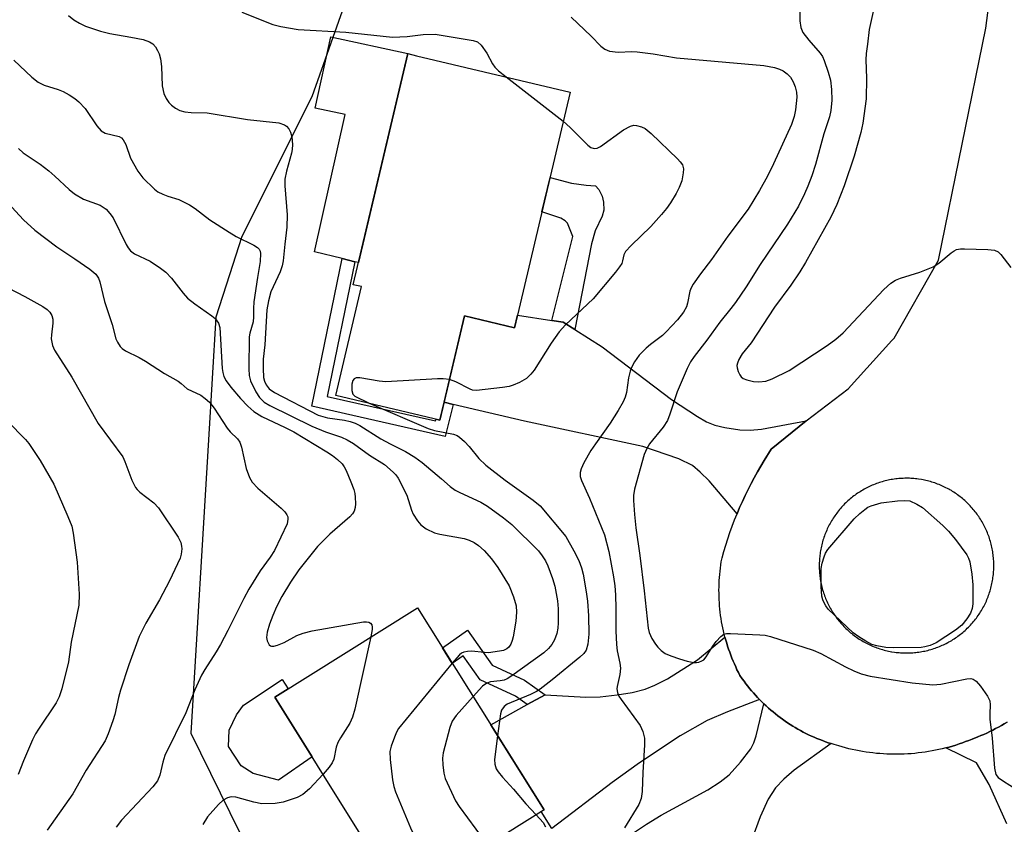
# Model space of a CAD drawing. Units: inches. Extents: x 1255763 to 1261763, y 497454 to 501455.
# Drawn here: x 1259062 to 1259273, y 499218 to 499389 of the extents above; entities that cross this region are included whole.
import ezdxf

# ---------------------------------------------------------------- set-up
doc = ezdxf.new("R2010")
doc.units = ezdxf.units.IN
doc.header["$MEASUREMENT"] = 0
for name, color, linetype in [('BLDG-Footprint', 5, 'Continuous'), ('CULTRL-Pad', 6, 'Continuous'), ('NTRL-Trees', 3, 'Continuous'), ('TRANS-Driveway', 251, 'Continuous'), ('TRANS-Non Street Sidewalk', 7, 'Continuous'), ('TRANS-Road', 130, 'Continuous'), ('Undefined', 1, 'Continuous')]:
    doc.layers.add(name, color=color, linetype=linetype)

msp = doc.modelspace()

# ---------------------------------------------------------------- linework, layer by layer
at = {"layer": 'BLDG-Footprint'}
for points, elevation in [([(1259179.89, 499374.01), (1259168, 499323.7), (1259157.31, 499326.23), (1259152.06, 499304.02), (1259129.84, 499309.27), (1259135.32, 499332.48), (1259133.57, 499332.9), (1259145.22, 499382.21), (1259147.1, 499381.76)], 364.51), ([(1259174.29, 499220.82), (1259143.83, 499201.74), (1259116.81, 499244.87), (1259147.27, 499263.95)], 368.69)]:
    msp.add_lwpolyline(points, close=True, dxfattribs=dict(at, elevation=elevation))
at = {"layer": 'CULTRL-Pad'}
for points in [[(1259145.22, 499382.21), (1259134.68, 499337.6), (1259133.89, 499337.8), (1259131.19, 499338.47), (1259125.31, 499339.92), (1259131.83, 499369.22), (1259125.47, 499370.55), (1259128.77, 499385.78)], [(1259124.8, 499232.12), (1259117.59, 499227.17), (1259112.22, 499228.58), (1259109.66, 499230.23), (1259106.95, 499234.33), (1259107.1, 499237.86), (1259108.66, 499241.13), (1259110.15, 499243.16), (1259118.42, 499248.68), (1259119.68, 499246.67), (1259116.81, 499244.87)]]:
    msp.add_lwpolyline(points, close=True, dxfattribs=at)
at = {"layer": 'NTRL-Trees'}
msp.add_lwpolyline([(1259060.75, 499574.41), (1259071.87, 499566.66), (1259103.75, 499515.03), (1259124, 499487.63), (1259140.5, 499444.53), (1259140.75, 499427.09), (1259136.88, 499407.44), (1259124.75, 499373), (1259109.75, 499343.16), (1259107.12, 499334.97), (1259104.25, 499325.94), (1259102.66, 499299.77), (1259098.87, 499237.19), (1259142.65, 499148.23), (1259195.6, 499116.46)], dxfattribs=at)
at = {"layer": 'TRANS-Driveway'}
for points in [[(1259175.99, 499325.28), (1259178.39, 499324.92), (1259180.86, 499323.34), (1259186.7, 499319.62), (1259201.54, 499308.43), (1259207.04, 499304.75), (1259209.01, 499303.65), (1259210.77, 499302.89), (1259212.89, 499302.39), (1259216.13, 499301.92), (1259218.33, 499301.86), (1259220.72, 499302.09), (1259230.28, 499303.84), (1259222.81, 499297.79), (1259221.29, 499295.4), (1259220.56, 499294.18), (1259219.85, 499292.95), (1259219.17, 499291.71), (1259218.5, 499290.45), (1259217.86, 499289.18), (1259217.24, 499287.91), (1259216.64, 499286.62), (1259216.06, 499285.32), (1259215.51, 499284.01), (1259209.52, 499291.01), (1259207.66, 499292.9), (1259206.01, 499294.28), (1259203.07, 499295.75), (1259195.39, 499298.37), (1259170.13, 499303.76), (1259154.88, 499307.36), (1259152.96, 499307.82), (1259157.31, 499326.23), (1259168, 499323.7), (1259168.63, 499326.37)], [(1259220.33, 499244.35), (1259213.47, 499241.77), (1259209.15, 499239.92), (1259203.37, 499236.61), (1259194.66, 499230.85), (1259188.86, 499226.69), (1259175.93, 499216.89), (1259173.7, 499220.45), (1259174.29, 499220.82), (1259162.91, 499238.99), (1259170.71, 499243.3), (1259174.54, 499245.41), (1259183.2, 499244.86), (1259186.28, 499244.98), (1259189.88, 499245.36), (1259193.12, 499245.9), (1259195.87, 499246.58), (1259197.96, 499247.42), (1259200.64, 499248.8), (1259207.06, 499252.84), (1259212.92, 499257.69), (1259213.1, 499257.04), (1259213.29, 499256.39), (1259213.49, 499255.75), (1259213.7, 499255.11), (1259213.93, 499254.47), (1259214.16, 499253.84), (1259214.41, 499253.21), (1259214.66, 499252.58), (1259214.93, 499251.96), (1259215.21, 499251.35), (1259215.49, 499250.74), (1259215.79, 499250.13), (1259216.1, 499249.53), (1259216.61, 499248.8), (1259216.99, 499248.28), (1259217.38, 499247.76), (1259217.77, 499247.25), (1259218.18, 499246.75), (1259218.59, 499246.25), (1259219.01, 499245.77), (1259219.45, 499245.28), (1259219.89, 499244.81)]]:
    msp.add_lwpolyline(points, close=True, dxfattribs=at)
for points in [[(1259192.78, 499215.53), (1259196.14, 499217.8), (1259199.28, 499219.67), (1259209.3, 499225.13), (1259211.91, 499226.82), (1259213.79, 499228.32), (1259216.27, 499230.99), (1259218.42, 499233.83), (1259219.07, 499235.11), (1259219.6, 499236.65), (1259221.25, 499243.44), (1259221.72, 499243), (1259222.2, 499242.56), (1259222.69, 499242.14), (1259223.18, 499241.72), (1259223.69, 499241.32), (1259224.19, 499240.92), (1259224.71, 499240.53), (1259225.23, 499240.15), (1259225.76, 499239.78), (1259226.29, 499239.42), (1259226.83, 499239.06), (1259227.38, 499238.72), (1259227.94, 499238.39), (1259228.49, 499238.06), (1259229.06, 499237.75), (1259229.63, 499237.44), (1259230.2, 499237.15), (1259230.78, 499236.87), (1259231.37, 499236.59), (1259231.96, 499236.33), (1259232.55, 499236.07), (1259233.15, 499235.83), (1259233.75, 499235.6), (1259234.36, 499235.38), (1259234.97, 499235.17), (1259235.58, 499234.97), (1259227.71, 499229.3), (1259225.48, 499227.38), (1259223.71, 499225.5), (1259222.17, 499223.1), (1259220.45, 499219.37), (1259218.68, 499214.53)], [(1259273.1, 499217.87), (1259269.35, 499226.25), (1259266.65, 499230.85), (1259260.04, 499234.05), (1259260.76, 499234.24), (1259261.48, 499234.45), (1259262.19, 499234.67), (1259262.9, 499234.9), (1259263.6, 499235.14), (1259264.3, 499235.39), (1259265, 499235.66), (1259265.69, 499235.94), (1259266.9, 499236.4), (1259267.55, 499236.67), (1259268.19, 499236.94), (1259268.83, 499237.23), (1259269.46, 499237.53), (1259270.09, 499237.84), (1259270.71, 499238.16), (1259271.33, 499238.5), (1259271.94, 499238.84), (1259272.54, 499239.19), (1259273.14, 499239.56)]]:
    msp.add_lwpolyline(points, dxfattribs=at)
at = {"layer": 'TRANS-Non Street Sidewalk'}
for points in [[(1259180.86, 499323.34), (1259178.39, 499324.92), (1259175.99, 499325.28), (1259180.45, 499343.16), (1259179.32, 499346.03), (1259178.84, 499346.54), (1259177.87, 499347.09), (1259173.85, 499348.44), (1259175.58, 499355.76), (1259180.18, 499354.54), (1259183.26, 499354.13), (1259185.29, 499354), (1259186.01, 499353.23), (1259186.7, 499351.79), (1259186.99, 499350.5), (1259187.05, 499348.81), (1259186.7, 499347.54), (1259185.19, 499344.38), (1259184.4, 499341.63)], [(1259152.96, 499307.82), (1259154.88, 499307.36), (1259153.2, 499300.51), (1259124.74, 499306.96), (1259131.19, 499338.47), (1259133.89, 499337.8), (1259128.02, 499309.07), (1259151.15, 499303.83), (1259151.24, 499304.21), (1259152.06, 499304.02)], [(1259174.54, 499245.41), (1259170.71, 499243.3), (1259168.18, 499245.09), (1259160.64, 499248.57), (1259157, 499253.72), (1259154.7, 499252.09), (1259152.61, 499255.43), (1259157.94, 499259.21), (1259163.25, 499251.7), (1259170.16, 499248.51)]]:
    msp.add_lwpolyline(points, close=True, dxfattribs=at)
at = {"layer": 'TRANS-Road'}
msp.add_polyline3d([(1259273.14, 499239.56, 0), (1259272.54, 499239.19, 0), (1259271.94, 499238.84, 0), (1259271.33, 499238.5, 0), (1259270.71, 499238.16, 0), (1259270.09, 499237.84, 0), (1259269.46, 499237.53, 0), (1259268.83, 499237.23, 0), (1259268.19, 499236.94, 0), (1259267.55, 499236.67, 0), (1259266.9, 499236.4, 0), (1259265.69, 499235.94, 0), (1259265, 499235.66, 0), (1259264.3, 499235.39, 0), (1259263.6, 499235.14, 0), (1259262.9, 499234.9, 0), (1259262.19, 499234.67, 0), (1259261.48, 499234.45, 0), (1259260.76, 499234.24, 0), (1259260.04, 499234.05, 0), (1259259.32, 499233.87, 0), (1259258.59, 499233.7, 0), (1259257.86, 499233.55, 0), (1259257.13, 499233.41, 0), (1259256.4, 499233.28, 0), (1259255.66, 499233.16, 0), (1259254.92, 499233.06, 0), (1259254.18, 499232.97, 0), (1259253.44, 499232.89, 0), (1259252.7, 499232.82, 0), (1259251.96, 499232.77, 0), (1259251.21, 499232.73, 0), (1259250.47, 499232.71, 0), (1259249.72, 499232.7, 0), (1259248.98, 499232.7, 0), (1259248.55, 499232.7, 0), (1259248.23, 499232.71, 0), (1259247.49, 499232.74, 0), (1259246.74, 499232.78, 0), (1259246, 499232.83, 0), (1259245.26, 499232.89, 0), (1259244.52, 499232.97, 0), (1259243.78, 499233.06, 0), (1259243.04, 499233.17, 0), (1259242.3, 499233.28, 0), (1259241.57, 499233.41, 0), (1259240.84, 499233.56, 0), (1259240.11, 499233.71, 0), (1259239.38, 499233.88, 0), (1259238.66, 499234.06, 0), (1259237.94, 499234.25, 0), (1259237.22, 499234.46, 0), (1259236.2, 499234.78, 0), (1259235.58, 499234.97, 0), (1259234.97, 499235.17, 0), (1259234.36, 499235.38, 0), (1259233.75, 499235.6, 0), (1259233.15, 499235.83, 0), (1259232.55, 499236.07, 0), (1259231.96, 499236.33, 0), (1259231.37, 499236.59, 0), (1259230.78, 499236.87, 0), (1259230.2, 499237.15, 0), (1259229.63, 499237.44, 0), (1259229.06, 499237.75, 0), (1259228.49, 499238.06, 0), (1259227.94, 499238.39, 0), (1259227.38, 499238.72, 0), (1259226.83, 499239.06, 0), (1259226.29, 499239.42, 0), (1259225.76, 499239.78, 0), (1259225.23, 499240.15, 0), (1259224.71, 499240.53, 0), (1259224.19, 499240.92, 0), (1259223.69, 499241.32, 0), (1259223.18, 499241.72, 0), (1259222.69, 499242.14, 0), (1259222.2, 499242.56, 0), (1259221.72, 499243, 0), (1259221.25, 499243.44, 0), (1259220.79, 499243.89, 0), (1259220.33, 499244.35, 0), (1259219.89, 499244.81, 0), (1259219.45, 499245.28, 0), (1259219.01, 499245.77, 0), (1259218.59, 499246.25, 0), (1259218.18, 499246.75, 0), (1259217.77, 499247.25, 0), (1259217.38, 499247.76, 0), (1259216.99, 499248.28, 0), (1259216.61, 499248.8, 0), (1259216.1, 499249.53, 0), (1259215.79, 499250.13, 0), (1259215.49, 499250.74, 0), (1259215.21, 499251.35, 0), (1259214.93, 499251.96, 0), (1259214.66, 499252.58, 0), (1259214.41, 499253.21, 0), (1259214.16, 499253.84, 0), (1259213.93, 499254.47, 0), (1259213.7, 499255.11, 0), (1259213.49, 499255.75, 0), (1259213.29, 499256.39, 0), (1259213.1, 499257.04, 0), (1259212.92, 499257.69, 0), (1259212.76, 499258.35, 0), (1259212.6, 499259.01, 0), (1259212.46, 499259.67, 0), (1259212.33, 499260.33, 0), (1259212.21, 499260.99, 0), (1259212.1, 499261.66, 0), (1259212, 499262.33, 0), (1259211.91, 499263, 0), (1259211.84, 499263.67, 0), (1259211.78, 499264.34, 0), (1259211.73, 499265.01, 0), (1259211.69, 499265.69, 0), (1259211.66, 499266.36, 0), (1259211.65, 499267.04, 0), (1259211.64, 499267.71, 0), (1259211.65, 499268.39, 0), (1259211.67, 499269.06, 0), (1259211.71, 499269.74, 0), (1259211.75, 499270.41, 0), (1259211.8, 499271.08, 0), (1259211.87, 499271.76, 0), (1259211.95, 499272.43, 0), (1259212.04, 499273.1, 0), (1259212.14, 499273.76, 0), (1259212.29, 499274.6, 0), (1259212.68, 499275.97, 0), (1259213.09, 499277.33, 0), (1259213.53, 499278.68, 0), (1259213.99, 499280.03, 0), (1259214.47, 499281.36, 0), (1259214.98, 499282.69, 0), (1259215.51, 499284.01, 0), (1259216.06, 499285.32, 0), (1259216.64, 499286.62, 0), (1259217.24, 499287.91, 0), (1259217.86, 499289.18, 0), (1259218.5, 499290.45, 0), (1259219.17, 499291.71, 0), (1259219.85, 499292.95, 0), (1259220.56, 499294.18, 0), (1259221.29, 499295.4, 0), (1259222.81, 499297.79, 0), (1259230.28, 499303.84, 0), (1259239.23, 499310.66, 0), (1259248.55, 499320.98, 0), (1259249.04, 499321.52, 0), (1259258.53, 499338.13, 0), (1259268.64, 499387.64, 0), (1259269.29, 499393.1, 0)], dxfattribs=at)
msp.add_polyline3d([(1259251.07, 499254.32, 0), (1259251.4, 499254.31, 0), (1259251.72, 499254.31, 0), (1259252.05, 499254.31, 0), (1259252.37, 499254.32, 0), (1259252.7, 499254.34, 0), (1259253.02, 499254.36, 0), (1259253.35, 499254.38, 0), (1259253.67, 499254.42, 0), (1259253.99, 499254.45, 0), (1259254.32, 499254.5, 0), (1259254.64, 499254.54, 0), (1259254.96, 499254.6, 0), (1259255.28, 499254.66, 0), (1259255.6, 499254.72, 0), (1259255.91, 499254.8, 0), (1259256.23, 499254.87, 0), (1259256.55, 499254.95, 0), (1259256.86, 499255.04, 0), (1259257.17, 499255.14, 0), (1259257.48, 499255.23, 0), (1259257.79, 499255.34, 0), (1259258.1, 499255.45, 0), (1259258.4, 499255.56, 0), (1259258.7, 499255.68, 0), (1259259, 499255.81, 0), (1259259.3, 499255.94, 0), (1259259.6, 499256.07, 0), (1259259.89, 499256.21, 0), (1259260.18, 499256.36, 0), (1259260.47, 499256.51, 0), (1259260.75, 499256.67, 0), (1259261.04, 499256.83, 0), (1259261.32, 499256.99, 0), (1259261.59, 499257.16, 0), (1259261.87, 499257.34, 0), (1259262.14, 499257.52, 0), (1259262.41, 499257.7, 0), (1259262.67, 499257.89, 0), (1259262.93, 499258.09, 0), (1259263.19, 499258.29, 0), (1259263.44, 499258.49, 0), (1259263.69, 499258.7, 0), (1259263.94, 499258.91, 0), (1259264.18, 499259.12, 0), (1259264.42, 499259.34, 0), (1259264.66, 499259.57, 0), (1259264.89, 499259.8, 0), (1259265.12, 499260.03, 0), (1259265.34, 499260.27, 0), (1259265.56, 499260.51, 0), (1259265.78, 499260.75, 0), (1259265.99, 499261, 0), (1259266.19, 499261.25, 0), (1259266.39, 499261.51, 0), (1259266.59, 499261.76, 0), (1259266.79, 499262.03, 0), (1259266.97, 499262.29, 0), (1259267.16, 499262.56, 0), (1259267.34, 499262.83, 0), (1259267.51, 499263.11, 0), (1259267.68, 499263.38, 0), (1259267.84, 499263.66, 0), (1259268, 499263.95, 0), (1259268.16, 499264.23, 0), (1259268.31, 499264.52, 0), (1259268.45, 499264.81, 0), (1259268.59, 499265.11, 0), (1259268.73, 499265.4, 0), (1259268.85, 499265.7, 0), (1259268.98, 499266, 0), (1259269.1, 499266.31, 0), (1259269.21, 499266.61, 0), (1259269.32, 499266.92, 0), (1259269.42, 499267.23, 0), (1259269.52, 499267.54, 0), (1259269.61, 499267.85, 0), (1259269.7, 499268.16, 0), (1259269.78, 499268.48, 0), (1259269.85, 499268.8, 0), (1259269.92, 499269.11, 0), (1259269.99, 499269.43, 0), (1259270.04, 499269.75, 0), (1259270.1, 499270.07, 0), (1259270.14, 499270.4, 0), (1259270.19, 499270.72, 0), (1259270.22, 499271.04, 0), (1259270.25, 499271.36, 0), (1259270.28, 499271.69, 0), (1259270.3, 499272.01, 0), (1259270.31, 499272.34, 0), (1259270.32, 499272.66, 0), (1259270.32, 499272.99, 0), (1259270.32, 499273.31, 0), (1259270.31, 499273.64, 0), (1259270.29, 499273.97, 0), (1259270.27, 499274.29, 0), (1259270.25, 499274.61, 0), (1259270.21, 499274.94, 0), (1259270.18, 499275.26, 0), (1259270.13, 499275.58, 0), (1259270.08, 499275.9, 0), (1259270.03, 499276.23, 0), (1259269.97, 499276.55, 0), (1259269.9, 499276.86, 0), (1259269.83, 499277.18, 0), (1259269.76, 499277.5, 0), (1259269.67, 499277.81, 0), (1259269.59, 499278.13, 0), (1259269.49, 499278.44, 0), (1259269.4, 499278.75, 0), (1259269.29, 499279.06, 0), (1259269.18, 499279.36, 0), (1259269.07, 499279.67, 0), (1259268.95, 499279.97, 0), (1259268.82, 499280.27, 0), (1259268.69, 499280.57, 0), (1259268.56, 499280.86, 0), (1259268.42, 499281.16, 0), (1259268.27, 499281.45, 0), (1259268.12, 499281.74, 0), (1259267.96, 499282.02, 0), (1259267.8, 499282.3, 0), (1259267.64, 499282.58, 0), (1259267.47, 499282.86, 0), (1259267.29, 499283.13, 0), (1259267.11, 499283.41, 0), (1259266.93, 499283.67, 0), (1259266.74, 499283.94, 0), (1259266.54, 499284.2, 0), (1259266.34, 499284.46, 0), (1259266.14, 499284.71, 0), (1259265.93, 499284.96, 0), (1259265.72, 499285.21, 0), (1259265.51, 499285.45, 0), (1259265.28, 499285.69, 0), (1259265.06, 499285.93, 0), (1259264.83, 499286.16, 0), (1259264.6, 499286.38, 0), (1259264.36, 499286.61, 0), (1259264.12, 499286.83, 0), (1259263.88, 499287.04, 0), (1259263.63, 499287.25, 0), (1259263.38, 499287.46, 0), (1259263.12, 499287.66, 0), (1259262.87, 499287.86, 0), (1259262.6, 499288.05, 0), (1259262.34, 499288.24, 0), (1259262.07, 499288.42, 0), (1259261.8, 499288.6, 0), (1259261.52, 499288.78, 0), (1259261.25, 499288.95, 0), (1259260.96, 499289.11, 0), (1259260.68, 499289.27, 0), (1259260.4, 499289.42, 0), (1259260.11, 499289.57, 0), (1259259.81, 499289.72, 0), (1259259.52, 499289.86, 0), (1259259.22, 499289.99, 0), (1259258.93, 499290.12, 0), (1259258.63, 499290.25, 0), (1259258.32, 499290.36, 0), (1259258.02, 499290.48, 0), (1259257.71, 499290.59, 0), (1259257.4, 499290.69, 0), (1259257.09, 499290.78, 0), (1259256.78, 499290.88, 0), (1259256.47, 499290.96, 0), (1259256.15, 499291.04, 0), (1259255.83, 499291.12, 0), (1259255.52, 499291.19, 0), (1259255.2, 499291.25, 0), (1259254.88, 499291.31, 0), (1259254.23, 499291.41, 0), (1259253.91, 499291.45, 0), (1259253.59, 499291.49, 0), (1259253.26, 499291.52, 0), (1259252.94, 499291.54, 0), (1259252.62, 499291.56, 0), (1259252.29, 499291.58, 0), (1259251.97, 499291.59, 0), (1259251.64, 499291.59, 0), (1259251.31, 499291.58, 0), (1259250.99, 499291.57, 0), (1259250.66, 499291.56, 0), (1259250.34, 499291.54, 0), (1259250.02, 499291.51, 0), (1259249.69, 499291.48, 0), (1259249.37, 499291.44, 0), (1259249.05, 499291.4, 0), (1259248.72, 499291.35, 0), (1259248.55, 499291.32, 0), (1259248.4, 499291.3, 0), (1259248.08, 499291.24, 0), (1259247.77, 499291.17, 0), (1259247.45, 499291.1, 0), (1259247.13, 499291.02, 0), (1259246.82, 499290.94, 0), (1259246.5, 499290.85, 0), (1259246.19, 499290.76, 0), (1259245.88, 499290.66, 0), (1259245.57, 499290.56, 0), (1259245.27, 499290.45, 0), (1259244.96, 499290.33, 0), (1259244.66, 499290.21, 0), (1259244.36, 499290.09, 0), (1259244.06, 499289.96, 0), (1259243.77, 499289.82, 0), (1259243.47, 499289.68, 0), (1259243.18, 499289.54, 0), (1259242.89, 499289.39, 0), (1259242.61, 499289.23, 0), (1259242.33, 499289.07, 0), (1259242.05, 499288.9, 0), (1259241.77, 499288.73, 0), (1259241.49, 499288.56, 0), (1259241.22, 499288.38, 0), (1259240.96, 499288.19, 0), (1259240.69, 499288, 0), (1259240.43, 499287.81, 0), (1259240.17, 499287.61, 0), (1259239.92, 499287.41, 0), (1259239.67, 499287.2, 0), (1259239.42, 499286.99, 0), (1259239.18, 499286.77, 0), (1259238.94, 499286.55, 0), (1259238.7, 499286.33, 0), (1259238.47, 499286.1, 0), (1259238.24, 499285.87, 0), (1259238.02, 499285.63, 0), (1259237.8, 499285.39, 0), (1259237.59, 499285.15, 0), (1259237.38, 499284.9, 0), (1259237.17, 499284.65, 0), (1259236.97, 499284.39, 0), (1259236.77, 499284.13, 0), (1259236.58, 499283.87, 0), (1259236.39, 499283.6, 0), (1259236.21, 499283.34, 0), (1259236.03, 499283.06, 0), (1259235.85, 499282.79, 0), (1259235.68, 499282.51, 0), (1259235.52, 499282.23, 0), (1259235.36, 499281.95, 0), (1259235.2, 499281.66, 0), (1259235.05, 499281.37, 0), (1259234.91, 499281.08, 0), (1259234.77, 499280.79, 0), (1259234.64, 499280.49, 0), (1259234.51, 499280.19, 0), (1259234.38, 499279.89, 0), (1259234.27, 499279.59, 0), (1259234.15, 499279.28, 0), (1259234.04, 499278.98, 0), (1259233.94, 499278.67, 0), (1259233.84, 499278.36, 0), (1259233.75, 499278.05, 0), (1259233.67, 499277.73, 0), (1259233.59, 499277.42, 0), (1259233.51, 499277.1, 0), (1259233.44, 499276.78, 0), (1259233.38, 499276.46, 0), (1259233.32, 499276.14, 0), (1259233.27, 499275.82, 0), (1259233.22, 499275.5, 0), (1259233.18, 499275.18, 0), (1259233.14, 499274.86, 0), (1259233.11, 499274.53, 0), (1259233.08, 499274.21, 0), (1259233.07, 499273.88, 0), (1259233.05, 499273.56, 0), (1259233.04, 499273.23, 0), (1259233.04, 499272.91, 0), (1259233.05, 499272.58, 0), (1259233.05, 499272.26, 0), (1259233.07, 499271.93, 0), (1259233.09, 499271.61, 0), (1259233.12, 499271.28, 0), (1259233.15, 499270.96, 0), (1259233.19, 499270.64, 0), (1259233.23, 499270.31, 0), (1259233.28, 499269.99, 0), (1259233.33, 499269.67, 0), (1259233.39, 499269.35, 0), (1259233.46, 499269.03, 0), (1259233.53, 499268.71, 0), (1259233.61, 499268.4, 0), (1259233.69, 499268.08, 0), (1259233.78, 499267.77, 0), (1259233.87, 499267.46, 0), (1259233.97, 499267.15, 0), (1259234.07, 499266.84, 0), (1259234.18, 499266.53, 0), (1259234.3, 499266.23, 0), (1259234.41, 499265.93, 0), (1259234.54, 499265.63, 0), (1259234.67, 499265.33, 0), (1259234.81, 499265.03, 0), (1259234.95, 499264.74, 0), (1259235.09, 499264.45, 0), (1259235.24, 499264.16, 0), (1259235.4, 499263.88, 0), (1259235.56, 499263.59, 0), (1259235.73, 499263.31, 0), (1259235.9, 499263.04, 0), (1259236.07, 499262.76, 0), (1259236.25, 499262.49, 0), (1259236.44, 499262.22, 0), (1259236.63, 499261.96, 0), (1259236.82, 499261.7, 0), (1259237.02, 499261.44, 0), (1259237.22, 499261.19, 0), (1259237.43, 499260.94, 0), (1259237.64, 499260.69, 0), (1259237.86, 499260.45, 0), (1259238.08, 499260.21, 0), (1259238.3, 499259.97, 0), (1259238.53, 499259.74, 0), (1259238.76, 499259.51, 0), (1259239, 499259.29, 0), (1259239.24, 499259.07, 0), (1259239.48, 499258.85, 0), (1259239.73, 499258.64, 0), (1259239.98, 499258.44, 0), (1259240.24, 499258.23, 0), (1259240.5, 499258.04, 0), (1259240.76, 499257.84, 0), (1259241.02, 499257.66, 0), (1259241.29, 499257.47, 0), (1259241.56, 499257.29, 0), (1259241.84, 499257.12, 0), (1259242.12, 499256.95, 0), (1259242.4, 499256.79, 0), (1259242.68, 499256.63, 0), (1259242.97, 499256.47, 0), (1259243.26, 499256.32, 0), (1259243.55, 499256.18, 0), (1259243.84, 499256.04, 0), (1259244.14, 499255.9, 0), (1259244.44, 499255.77, 0), (1259244.74, 499255.65, 0), (1259245.04, 499255.53, 0), (1259245.35, 499255.42, 0), (1259245.65, 499255.31, 0), (1259245.96, 499255.21, 0), (1259246.27, 499255.11, 0), (1259246.58, 499255.02, 0), (1259246.9, 499254.93, 0), (1259247.21, 499254.85, 0), (1259247.53, 499254.78, 0), (1259247.85, 499254.71, 0), (1259248.17, 499254.64, 0), (1259248.49, 499254.58, 0), (1259248.55, 499254.57, 0), (1259249.13, 499254.48, 0), (1259249.45, 499254.44, 0), (1259249.77, 499254.41, 0), (1259250.1, 499254.38, 0), (1259250.42, 499254.35, 0), (1259250.75, 499254.33, 0)], close=True, dxfattribs=at)
at = {"layer": 'Undefined'}
msp.add_line((1259166.19, 499377.25, 364), (1259178.41, 499367.77, 364), dxfattribs=at)
for points, elevation in [([(1259228.8, 499393.04), (1259228.9, 499389.21), (1259229.09, 499387.78), (1259229.56, 499386.74), (1259230.8, 499385.09), (1259233.26, 499382.28), (1259233.72, 499381.57), (1259234.08, 499380.76), (1259234.96, 499378.25), (1259235.45, 499376.55), (1259235.65, 499374.55), (1259235.72, 499372.25), (1259235.5, 499370.04), (1259235.26, 499368.68), (1259234.06, 499365.06), (1259232.26, 499358.53), (1259231.47, 499356.12), (1259230.62, 499353.91), (1259229.9, 499352.28), (1259228.59, 499349.64), (1259226.28, 499345.79), (1259220.44, 499337.2), (1259217.44, 499332.46), (1259215.15, 499329.09), (1259214.19, 499327.79), (1259211.83, 499324.89), (1259209.07, 499321.03), (1259206.38, 499317.56), (1259205.58, 499316.42), (1259204.86, 499315.02), (1259202.74, 499310.04), (1259201.18, 499305.29), (1259200.66, 499303.94), (1259199.7, 499302.48), (1259196.81, 499298.93), (1259196.23, 499297.96), (1259195.67, 499296.65), (1259193.62, 499289.24), (1259193.41, 499287.93), (1259193.4, 499286.81), (1259193.59, 499283.86), (1259193.89, 499281.01), (1259194.74, 499275.12), (1259195.7, 499267.58), (1259196.5, 499259.61), (1259196.73, 499258.66), (1259197.33, 499257.4), (1259198.06, 499256.2), (1259198.56, 499255.56), (1259199.31, 499254.83), (1259200.16, 499254.23), (1259201.36, 499253.68), (1259203.19, 499253.04), (1259204.86, 499252.58), (1259206.26, 499252.3), (1259206.81, 499252.26), (1259207.31, 499252.33), (1259207.98, 499252.6), (1259208.38, 499252.88), (1259208.94, 499253.52), (1259210.35, 499255.77), (1259211.06, 499256.74), (1259212.03, 499257.83), (1259212.7, 499258.3), (1259213.22, 499258.45), (1259214.08, 499258.5), (1259220.34, 499258.19), (1259221.53, 499258.08), (1259222.65, 499257.83), (1259231.76, 499254.88), (1259233.37, 499254.17), (1259238.62, 499251.36), (1259240.43, 499250.47), (1259242.01, 499249.84), (1259243.94, 499249.38), (1259252.92, 499247.92), (1259257.27, 499247.5), (1259259.01, 499247.65), (1259264.56, 499248.77), (1259265.39, 499248.83), (1259265.89, 499248.73), (1259266.52, 499248.3), (1259267.44, 499247.21), (1259268.98, 499245.08), (1259269.46, 499244.08), (1259269.54, 499243.27), (1259269.45, 499241.29), (1259269.5, 499240.21), (1259269.96, 499236.14), (1259270.48, 499229.75), (1259270.77, 499228.41), (1259271.23, 499227.76), (1259272.38, 499226.92), (1259276.41, 499224.42)], 360), ([(1259244.88, 499392.5), (1259243.73, 499387.32), (1259243.38, 499384.25), (1259243.07, 499382.21), (1259242.98, 499380.91), (1259243.13, 499376.95), (1259243.05, 499372.55), (1259242.35, 499367.39), (1259241.96, 499365.37), (1259240.47, 499360.3), (1259238.38, 499354), (1259236.81, 499350.04), (1259235.49, 499347.27), (1259230.11, 499337.63), (1259228.9, 499335.63), (1259227.01, 499332.82), (1259223.49, 499328.08), (1259218.53, 499320.5), (1259216.58, 499318.14), (1259215.86, 499316.94), (1259215.57, 499316.17), (1259215.49, 499315.66), (1259215.54, 499315.14), (1259215.77, 499314.37), (1259216.11, 499313.65), (1259216.41, 499313.23), (1259216.81, 499312.9), (1259217.57, 499312.58), (1259218.99, 499312.25), (1259220.15, 499312.14), (1259221.62, 499312.33), (1259223.02, 499312.78), (1259226.62, 499314.62), (1259234.74, 499319.95), (1259236.61, 499321.28), (1259238.14, 499322.6), (1259246.86, 499331.86), (1259248.35, 499333.24), (1259249.3, 499333.87), (1259250.37, 499334.28), (1259254.51, 499335.54), (1259257.38, 499336.74), (1259258.58, 499337.46), (1259261.2, 499339.67), (1259261.88, 499340.15), (1259262.36, 499340.39), (1259263.18, 499340.54), (1259264.05, 499340.56), (1259269.07, 499340.4), (1259270.49, 499340.25), (1259271.23, 499339.93), (1259271.84, 499339.36), (1259273.98, 499336.53)], 358), ([(1259109.81, 499391.02), (1259116.42, 499388.4), (1259118.1, 499387.99), (1259121.84, 499387.34), (1259131.95, 499386.75), (1259141.93, 499385.7), (1259145.07, 499385.84), (1259148.47, 499386.29), (1259151.04, 499386.32), (1259159.17, 499385.03), (1259160.1, 499384.7), (1259160.91, 499384), (1259162.1, 499382.31), (1259163.31, 499380.01), (1259163.78, 499379.3), (1259164.57, 499378.51), (1259166.19, 499377.25)], 364), ([(1259072.81, 499390.34), (1259073.89, 499389.43), (1259075.12, 499388.71), (1259076.39, 499388.09), (1259079.63, 499386.99), (1259081.57, 499386.49), (1259086.11, 499385.74), (1259088.7, 499385.19), (1259090.07, 499384.75), (1259090.76, 499384.26), (1259091.34, 499383.62), (1259091.81, 499382.88), (1259092.11, 499382.13), (1259092.4, 499381.07), (1259092.64, 499379.45), (1259092.76, 499375.36), (1259093.16, 499373.66), (1259093.61, 499372.61), (1259094.19, 499371.76), (1259094.73, 499371.2), (1259095.6, 499370.57), (1259096.54, 499370.07), (1259097.58, 499369.8), (1259098.95, 499369.67), (1259102.39, 499369.54), (1259111, 499368.18), (1259117.65, 499367.43), (1259118.92, 499367), (1259119.33, 499366.72), (1259119.81, 499366.16), (1259120.15, 499365.45), (1259120.45, 499364.42), (1259120.6, 499362.81), (1259120.54, 499361.72), (1259120.41, 499360.93), (1259119.32, 499357.11), (1259118.98, 499355.41), (1259118.99, 499353.96), (1259119.47, 499347.79), (1259119.41, 499345.15), (1259118.93, 499341.56), (1259118.59, 499337.99), (1259118.39, 499336.91), (1259117.97, 499335.64), (1259115.97, 499331.35), (1259115.46, 499329.47), (1259115.09, 499327.55), (1259114.66, 499320.06), (1259114.37, 499317.03), (1259114.32, 499315.04), (1259114.41, 499313.07), (1259114.63, 499312.28), (1259114.98, 499311.53), (1259115.63, 499310.66), (1259116.72, 499309.87), (1259126.09, 499305.08), (1259127.05, 499304.74), (1259128.07, 499304.49), (1259131.72, 499303.97), (1259132.88, 499303.73), (1259133.97, 499303.37), (1259134.96, 499302.86), (1259139.47, 499299.98), (1259141.45, 499298.92), (1259144.73, 499297.33), (1259146.68, 499296.12), (1259148.31, 499294.92), (1259152.43, 499291.47), (1259154.25, 499289.84), (1259155.3, 499289.06), (1259156.3, 499288.52), (1259160.78, 499286.48), (1259162.26, 499285.64), (1259165.66, 499283.18), (1259167.44, 499281.74), (1259173.08, 499276.12), (1259173.93, 499275.06), (1259174.64, 499273.94), (1259175.12, 499272.9), (1259176.13, 499270.23), (1259176.58, 499268.58), (1259177.18, 499265.47), (1259177.3, 499263.71), (1259177.34, 499260.75), (1259177.27, 499259.58), (1259177, 499258.46), (1259176.52, 499257.09), (1259175.98, 499256.1), (1259175.26, 499255.26), (1259174.22, 499254.32), (1259167.41, 499249.4), (1259166.44, 499248.81), (1259165.81, 499248.54), (1259164.96, 499248.36), (1259162.9, 499248.12), (1259162.09, 499247.88), (1259161.19, 499247.2), (1259159.15, 499244.99)], 366), ([(1259180.06, 499389.96), (1259184.36, 499385.9), (1259186.43, 499383.8), (1259187.31, 499383.17), (1259188.28, 499382.76), (1259190.11, 499382.54), (1259193.03, 499382.64), (1259194.19, 499382.6), (1259197.61, 499382.13), (1259202.56, 499381.27), (1259221.22, 499379.67), (1259223.53, 499379.24), (1259224.59, 499378.87), (1259225.32, 499378.52), (1259226.18, 499377.92), (1259226.92, 499377.16), (1259227.5, 499376.19), (1259227.94, 499375.15), (1259228.19, 499374.01), (1259228.28, 499372.9), (1259228.01, 499370.19), (1259227.72, 499368.79), (1259227.1, 499367.06), (1259223.28, 499358.68), (1259221.97, 499356.04), (1259220.28, 499352.96), (1259217.84, 499348.99), (1259213.55, 499343.24), (1259210.05, 499338.29), (1259207.67, 499335.22), (1259206.15, 499333.01), (1259205.71, 499332.25), (1259205.42, 499331.49), (1259204.94, 499328.94), (1259204.74, 499328.2), (1259204.05, 499327), (1259202.78, 499325.42), (1259200.4, 499322.82), (1259199.58, 499322.08), (1259196.99, 499320.12), (1259196.09, 499319.34), (1259194.64, 499317.83), (1259193.64, 499316.44), (1259192.95, 499315.21), (1259192.66, 499314.41), (1259192.34, 499312.99), (1259191.9, 499309.86), (1259191.6, 499308.88), (1259191.19, 499307.92), (1259190.11, 499306.02), (1259188.43, 499303.37), (1259185.25, 499298.97), (1259184.3, 499297.48), (1259182.82, 499294.89), (1259182.24, 499293.61), (1259182, 499292.83), (1259182.01, 499291.95), (1259182.27, 499291.14), (1259184, 499287.37), (1259187.24, 499279.53), (1259188.12, 499275.99), (1259189.16, 499270.57), (1259189.42, 499268.65), (1259189.56, 499266.69), (1259189.64, 499263.81), (1259189.62, 499259.02), (1259189.74, 499256.14), (1259189.92, 499254.79), (1259190.5, 499252.15), (1259190.61, 499251.07), (1259190.49, 499249.71), (1259189.9, 499247.18), (1259189.85, 499246.63), (1259189.97, 499245.84), (1259190.3, 499245.09), (1259190.75, 499244.38), (1259194.82, 499238.81), (1259195.4, 499237.53), (1259195.73, 499236.16), (1259195.75, 499234.7), (1259195.37, 499228.78), (1259195.25, 499224.78), (1259195.04, 499223.23), (1259194.53, 499221.98), (1259191.49, 499217.03)], 362), ([(1259061.12, 499380.83), (1259064.98, 499377.17), (1259066.31, 499376.12), (1259067.57, 499375.5), (1259070.59, 499374.56), (1259071.66, 499374.15), (1259072.93, 499373.44), (1259074.14, 499372.62), (1259075.01, 499371.89), (1259076.3, 499370.5), (1259078.81, 499366.77), (1259079.73, 499365.71), (1259080.61, 499365.22), (1259083.62, 499364.49), (1259084.09, 499364.2), (1259084.48, 499363.81), (1259085.02, 499362.84), (1259086.04, 499359.91), (1259087.61, 499357.11), (1259088.67, 499355.72), (1259091.16, 499353.25), (1259091.86, 499352.74), (1259092.88, 499352.21), (1259093.96, 499351.78), (1259096.31, 499351.07), (1259098.62, 499349.95), (1259099.81, 499349.18), (1259102.97, 499346.77), (1259107.08, 499344.09), (1259108.59, 499343.2), (1259112.37, 499341.32), (1259113.09, 499340.86), (1259113.46, 499340.47), (1259113.67, 499340.04), (1259113.76, 499339.52), (1259113.69, 499337.82), (1259113.09, 499334.46), (1259112.36, 499329.26), (1259112.24, 499327.82), (1259112.25, 499326.07), (1259112.17, 499324.95), (1259111.52, 499322.58), (1259111.38, 499321.74), (1259111.31, 499314.97), (1259111.37, 499313.51), (1259111.63, 499312.39), (1259112.76, 499310.01), (1259113.55, 499308.79), (1259114.58, 499307.86), (1259115.78, 499307.11), (1259124.74, 499302.72), (1259127.61, 499301.51), (1259131.08, 499300.33), (1259132.28, 499299.82), (1259133.61, 499298.98), (1259137.01, 499296.53), (1259140.24, 499294.54), (1259142.12, 499292.92), (1259142.67, 499292.3), (1259143.14, 499291.59), (1259144.99, 499288), (1259146.02, 499284.75), (1259146.35, 499283.96), (1259147.25, 499282.49), (1259147.98, 499281.62), (1259149.13, 499280.8), (1259150.92, 499279.93), (1259152.05, 499279.66), (1259157.25, 499278.74), (1259158.34, 499278.37), (1259159.39, 499277.86), (1259160.32, 499277.24), (1259161.54, 499276.17), (1259163.05, 499274.4), (1259164.46, 499272.57), (1259166.83, 499268.66), (1259167.8, 499266.28), (1259168.35, 499264.39), (1259168.43, 499262.99), (1259168.24, 499261.07), (1259167.7, 499257.76), (1259167.51, 499256.95), (1259167.22, 499256.19), (1259166.76, 499255.53), (1259166.37, 499255.18), (1259165.62, 499254.85), (1259164.76, 499254.66), (1259162.41, 499254.37), (1259161.56, 499254.39), (1259158.81, 499254.7), (1259157.97, 499254.64), (1259157.17, 499254.47), (1259156.68, 499254.26), (1259156.23, 499253.93), (1259154.66, 499252.15)], 368), ([(1259178.41, 499367.77), (1259179.87, 499366.46), (1259183.65, 499362.69), (1259184.31, 499362.17), (1259184.97, 499361.93), (1259185.63, 499362.02), (1259186.38, 499362.4), (1259191.27, 499365.92), (1259192.72, 499366.72), (1259193.48, 499366.91), (1259194.02, 499366.89), (1259195.11, 499366.58), (1259195.88, 499366.21), (1259197.17, 499365.14), (1259202.76, 499359.73), (1259203.35, 499359.11), (1259203.83, 499358.44), (1259204.07, 499357.61), (1259204.03, 499356.76), (1259203.68, 499355.05), (1259203.17, 499353.67), (1259202.51, 499352.36), (1259201.29, 499350.35), (1259200.46, 499349.16), (1259199.38, 499347.85), (1259197.12, 499345.28), (1259192.87, 499341.24), (1259191.7, 499339.98), (1259191.34, 499339.29), (1259191.05, 499337.97), (1259190.87, 499337.45), (1259190.43, 499336.71), (1259189.54, 499335.54), (1259184.79, 499329.89), (1259178.91, 499324.33), (1259177.53, 499322.86), (1259175.85, 499320.39), (1259172.18, 499314.66), (1259171.49, 499313.82), (1259170.54, 499312.9), (1259169.06, 499312.01), (1259167.71, 499311.42), (1259166.87, 499311.17), (1259165.43, 499310.94), (1259159.9, 499310.35), (1259159.06, 499310.41), (1259158.52, 499310.58), (1259155.5, 499312.2), (1259154.09, 499312.63)], 364), ([(1259062.08, 499361.98), (1259063.08, 499361.04), (1259066.73, 499358.6), (1259068.55, 499357.21), (1259069.88, 499356.08), (1259072.91, 499353.2), (1259074.05, 499352.31), (1259076.01, 499351.14), (1259079.51, 499349.83), (1259080.18, 499349.46), (1259080.81, 499348.98), (1259081.61, 499348.11), (1259082.28, 499347.14), (1259085.09, 499341.5), (1259085.52, 499340.77), (1259086.02, 499340.13), (1259086.89, 499339.5), (1259090.18, 499337.88), (1259092.41, 499336.45), (1259093.59, 499335.59), (1259094.8, 499334.32), (1259097.23, 499331.08), (1259098.18, 499330.02), (1259099.78, 499328.78), (1259103.4, 499326.28), (1259104.07, 499325.71), (1259104.78, 499324.69), (1259105.06, 499323.77), (1259105.61, 499314.99), (1259105.72, 499314.13), (1259105.92, 499313.3), (1259106.42, 499312.38), (1259107.45, 499311.06), (1259109.49, 499308.59), (1259111.04, 499306.94), (1259112.37, 499305.87), (1259114.06, 499304.78), (1259119.03, 499302.43), (1259120.87, 499301.47), (1259127.94, 499297.21), (1259129.11, 499296.46), (1259130.23, 499295.6), (1259131.17, 499294.68), (1259131.65, 499294.03), (1259132.04, 499293.26), (1259133.05, 499290.82), (1259133.68, 499289.18), (1259133.91, 499288.35), (1259134.01, 499287.53), (1259134.02, 499286.15), (1259133.94, 499285.34), (1259133.74, 499284.6), (1259133.38, 499283.98), (1259132.85, 499283.35), (1259128.59, 499279.67), (1259125.93, 499277.01), (1259121.93, 499272.02), (1259120.18, 499269.41), (1259118.34, 499266.39), (1259117.15, 499264.12), (1259116.37, 499262.32), (1259115.7, 499260.48), (1259115.22, 499258.78), (1259115.06, 499257.64), (1259115.17, 499256.87), (1259115.6, 499256.05), (1259115.91, 499255.8), (1259116.13, 499255.74), (1259116.62, 499255.76), (1259117.43, 499255.97), (1259118.81, 499256.54), (1259121.51, 499258.05), (1259122.85, 499258.52), (1259124.78, 499259.05), (1259135.73, 499260.98), (1259136.43, 499260.98), (1259136.86, 499260.89), (1259137.24, 499260.67), (1259137.51, 499260.3), (1259137.64, 499259.83), (1259137.63, 499259.29), (1259137.34, 499257.73)], 370), ([(1259059.86, 499350.38), (1259063.2, 499346.73), (1259065.61, 499344.54), (1259070.28, 499341), (1259074.16, 499338.44), (1259077.34, 499336.19), (1259078.61, 499335.11), (1259079.17, 499334.27), (1259079.47, 499333.52), (1259080.49, 499329.29), (1259082.07, 499324.41), (1259082.87, 499321.36), (1259083.21, 499320.6), (1259083.83, 499319.69), (1259084.2, 499319.3), (1259084.92, 499318.81), (1259087.85, 499317.38), (1259089.25, 499316.61), (1259093.27, 499313.98), (1259096.18, 499312.28), (1259096.83, 499311.79), (1259098.08, 499310.64), (1259101, 499309.3), (1259101.96, 499308.62), (1259102.85, 499307.85), (1259103.9, 499306.52), (1259106.67, 499302.31), (1259107.32, 499301.53), (1259108.83, 499299.98), (1259109.32, 499299.3), (1259109.71, 499298.25), (1259110.72, 499293.69), (1259111.45, 499291.78), (1259112.01, 499290.77), (1259113.23, 499289.5), (1259118.15, 499285.22), (1259118.93, 499284.43), (1259119.4, 499283.79), (1259119.57, 499283.34), (1259119.62, 499282.86), (1259119.45, 499281.86), (1259116.77, 499276.21), (1259115.82, 499274.72), (1259113.72, 499271.87), (1259111.26, 499267.9), (1259110.19, 499265.94), (1259106.81, 499259.08), (1259105.26, 499256.13), (1259104.33, 499254.56), (1259101.86, 499250.81), (1259101.15, 499249.54), (1259099.78, 499246.44), (1259097.83, 499241.53), (1259093.37, 499232.41), (1259092.89, 499230.99), (1259092.3, 499228.25), (1259091.8, 499227.05), (1259090.78, 499225.72), (1259084.1, 499218.64), (1259082.92, 499217.17)], 372), ([(1259058.02, 499333.14), (1259063.43, 499330.37), (1259067.29, 499328.24), (1259068.25, 499327.6), (1259068.82, 499327), (1259069.24, 499326.29), (1259069.46, 499325.52), (1259069.45, 499324.7), (1259069.13, 499322.19), (1259069.11, 499321.33), (1259069.34, 499319.91), (1259069.8, 499318.9), (1259073.46, 499313.13), (1259079.1, 499303.28), (1259084.34, 499296.18), (1259084.83, 499295.16), (1259086.33, 499291.15), (1259087.08, 499289.62), (1259087.41, 499289.19), (1259088.02, 499288.64), (1259091, 499286.36), (1259091.97, 499285.31), (1259096.18, 499279.05), (1259096.73, 499277.86), (1259096.9, 499277.12), (1259096.94, 499276.55), (1259096.85, 499275.41), (1259096.62, 499274.57), (1259094.37, 499269.71), (1259092.19, 499265.65), (1259089.29, 499260.69), (1259087.86, 499257.84), (1259085.67, 499251.76), (1259083.9, 499246.35), (1259083.46, 499244.82), (1259082.65, 499241.2), (1259082.24, 499239.8), (1259081.26, 499237.02), (1259080.6, 499235.54), (1259076.57, 499229.33), (1259073.72, 499224.25), (1259068.23, 499216.51)], 374), ([(1259154.09, 499312.63), (1259152.75, 499312.82), (1259151.57, 499312.84), (1259140.55, 499312.19), (1259139.08, 499312.34), (1259134.99, 499313.02), (1259134.2, 499312.99), (1259133.76, 499312.8), (1259133.47, 499312.45), (1259133.29, 499311.7), (1259133.28, 499310.3), (1259133.45, 499309.56), (1259133.88, 499309.12), (1259136.94, 499307.59)], 364), ([(1259136.94, 499307.59), (1259149.53, 499302.18), (1259150.89, 499301.76), (1259154.96, 499300.98), (1259155.77, 499300.68), (1259156.24, 499300.38), (1259157.31, 499299.42), (1259158.32, 499298.37), (1259160.39, 499295.81), (1259161.9, 499294.42), (1259166.02, 499291.16), (1259171.96, 499286.94), (1259173.49, 499285.69), (1259178.93, 499279.18), (1259180.69, 499276.11), (1259181.74, 499274.02), (1259182.28, 499272.47), (1259182.64, 499271.1), (1259183.32, 499267.34), (1259183.56, 499265.34), (1259183.76, 499262.21), (1259183.84, 499258.29), (1259183.67, 499256.17), (1259183.3, 499254.89), (1259182.8, 499254.19), (1259181.93, 499253.38), (1259176.03, 499248.57), (1259173.45, 499246.57), (1259172.71, 499246.11), (1259171.42, 499245.48), (1259166.43, 499243.38), (1259165.75, 499242.9), (1259165.23, 499242.14), (1259164.98, 499241.32), (1259164.38, 499236.64)], 364), ([(1259059.72, 499303.78), (1259063.58, 499299.88), (1259064.32, 499299.01), (1259066.71, 499295.39), (1259069.61, 499290.32), (1259072.65, 499283.45), (1259073.47, 499281.34), (1259073.76, 499279.89), (1259074.65, 499273.71), (1259075.06, 499266.89), (1259074.97, 499264.54), (1259073.38, 499256.64), (1259072.75, 499252.4), (1259071.38, 499246.64), (1259070.76, 499244.98), (1259070.13, 499243.65), (1259066.34, 499238.07), (1259065.75, 499237.08), (1259065.11, 499235.76), (1259063.18, 499231.28), (1259062.02, 499228.36)], 376), ([(1259137.34, 499257.73), (1259133.89, 499242.34), (1259133.44, 499240.62), (1259132.81, 499239.34), (1259130.82, 499236.18), (1259130.28, 499235.18), (1259129.93, 499234.2), (1259129.39, 499231.65), (1259129.07, 499230.86), (1259128.43, 499229.93), (1259127.11, 499228.43)], 370), ([(1259154.66, 499252.15), (1259143.26, 499238.19), (1259142.8, 499237.44), (1259142.34, 499236.37), (1259141.65, 499234.44), (1259141.39, 499233.32), (1259141.44, 499231.6), (1259141.97, 499227.25), (1259142.23, 499225.82), (1259142.61, 499224.7), (1259145.81, 499216.98), (1259146.57, 499215.37), (1259148.24, 499212.99), (1259150.42, 499210.34), (1259150.71, 499209.88), (1259150.96, 499209.23), (1259151, 499208.53), (1259150.68, 499207.52), (1259150, 499206.29), (1259149.01, 499204.99)], 368), ([(1259159.15, 499244.99), (1259155.52, 499241), (1259154.71, 499239.79), (1259154.22, 499238.42), (1259152.75, 499233.02), (1259152.59, 499231.87), (1259152.67, 499230.41), (1259152.9, 499228.65), (1259153.21, 499227.53), (1259155.42, 499222.76), (1259156.21, 499221.52), (1259161.5, 499214.3), (1259162.13, 499213.21)], 366), ([(1259164.38, 499236.64), (1259163.75, 499231.6), (1259163.8, 499230.56), (1259164.11, 499229.62), (1259164.53, 499228.92), (1259165.41, 499227.81), (1259167.75, 499225.26), (1259170.38, 499222.13), (1259172.64, 499219.79)], 364), ([(1259127.11, 499228.43), (1259124.23, 499225.35), (1259122.81, 499224.09), (1259121.61, 499223.44), (1259118.58, 499222.44), (1259116.9, 499222.19), (1259114.08, 499222.12), (1259112.34, 499222.44), (1259108.47, 499223.55), (1259107.47, 499223.61), (1259106.69, 499223.41), (1259105.79, 499222.9), (1259104.83, 499222), (1259102.48, 499219.33), (1259101.46, 499217.74)], 370), ([(1259172.64, 499219.79), (1259174.1, 499218.16), (1259174.63, 499217.2)], 364)]:
    msp.add_lwpolyline(points, dxfattribs=dict(at, elevation=elevation))
at = {"layer": 'Undefined', "elevation": 360}
msp.add_lwpolyline([(1259248.99, 499255.4), (1259247.26, 499255.45), (1259245.33, 499255.81), (1259244.27, 499256.14), (1259242.97, 499256.8), (1259241.47, 499257.74), (1259240.3, 499258.62), (1259234.97, 499263.69), (1259234.43, 499264.36), (1259234.15, 499264.84), (1259233.82, 499265.62), (1259233.59, 499266.44), (1259233.45, 499268.5), (1259233.48, 499272.34), (1259233.68, 499273.47), (1259234.1, 499274.84), (1259234.42, 499275.63), (1259234.86, 499276.37), (1259240.51, 499282.91), (1259241.71, 499284.07), (1259242.76, 499284.95), (1259243.43, 499285.39), (1259244.15, 499285.73), (1259246.26, 499286.33), (1259249.73, 499286.76), (1259251.18, 499286.81), (1259252.42, 499286.75), (1259253.9, 499286.05), (1259255.06, 499285.36), (1259259.42, 499281.5), (1259260.62, 499280.27), (1259262.13, 499278.55), (1259264.53, 499275.25), (1259264.91, 499274.52), (1259265.17, 499273.73), (1259265.61, 499271.14), (1259265.82, 499268.82), (1259265.84, 499264.77), (1259265.67, 499263.77), (1259265.31, 499262.8), (1259264.55, 499261.61), (1259263.47, 499260.27), (1259262.14, 499259.18), (1259258.04, 499256.46), (1259256.72, 499255.93), (1259255.62, 499255.63), (1259254.78, 499255.49)], close=True, dxfattribs=at)

doc.saveas('drawing.dxf')
